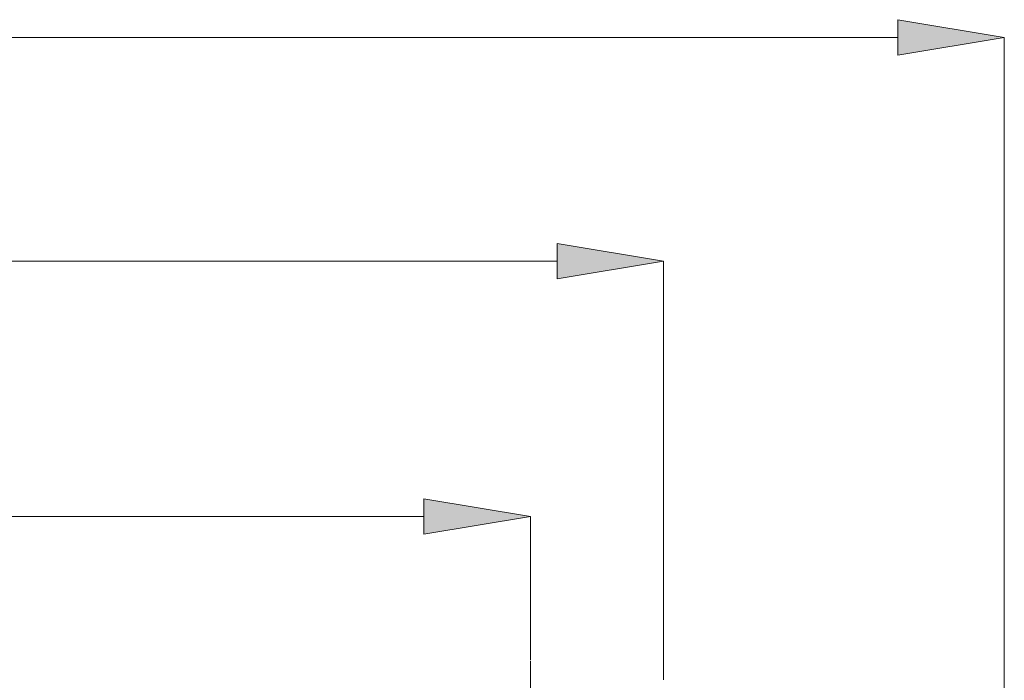
# Model space of a CAD drawing. Units: millimetres. Extents: x 24 to 201, y 90 to 227.
# Drawn here: x 83 to 102, y 162 to 175 of the extents above; entities that cross this region are included whole.
import ezdxf

# ---------------------------------------------------------------- set-up
doc = ezdxf.new("R2010")
doc.units = ezdxf.units.MM
doc.header["$MEASUREMENT"] = 0
doc.layers.add('COTAS', color=7, linetype='Continuous')

# ---------------------------------------------------------------- blocks, each defined once
blk = doc.blocks.new('block 1210')
at = {"color": 7, "lineweight": 9, "true_color": 0xffffff}
blk.add_lwpolyline([(92.717, 162.818), (92.717, 151.669)], dxfattribs=at)
blk = doc.blocks.new('block 7931')
at = {"layer": 'COTAS', "color": 7, "lineweight": 9, "true_color": 0xffffff}
blk.add_lwpolyline([(92.717, 162.839), (92.717, 165.628)], dxfattribs=at)
blk = doc.blocks.new('block 7932')
at = {"layer": 'COTAS', "color": 7, "lineweight": 9, "true_color": 0xffffff}
blk.add_lwpolyline([(48.363, 165.628), (90.654, 165.628)], dxfattribs=at)
blk = doc.blocks.new('block 7934')
at = {"layer": 'COTAS', "true_color": 0xffffff}
h = blk.add_hatch(color=7, dxfattribs=at)
h.dxf.hatch_style = 2
h.paths.add_polyline_path([(90.654, 165.972), (92.717, 165.628), (90.654, 165.284)])
at = {"layer": 'COTAS', "lineweight": 0}
blk.add_lwpolyline([(90.654, 165.972), (92.717, 165.628), (90.654, 165.284), (90.654, 165.972)], dxfattribs=at)
blk = doc.blocks.new('block 7937')
at = {"layer": 'COTAS', "color": 7, "lineweight": 9, "true_color": 0xffffff}
blk.add_lwpolyline([(95.296, 162.46), (95.296, 170.581)], dxfattribs=at)
blk = doc.blocks.new('block 7938')
at = {"layer": 'COTAS', "color": 7, "lineweight": 9, "true_color": 0xffffff}
blk.add_lwpolyline([(45.784, 170.581), (93.233, 170.581)], dxfattribs=at)
blk = doc.blocks.new('block 7940')
at = {"layer": 'COTAS', "true_color": 0xffffff}
h = blk.add_hatch(color=7, dxfattribs=at)
h.dxf.hatch_style = 2
h.paths.add_polyline_path([(93.233, 170.925), (95.296, 170.581), (93.233, 170.237)])
at = {"layer": 'COTAS', "lineweight": 0}
blk.add_lwpolyline([(93.233, 170.925), (95.296, 170.581), (93.233, 170.237), (93.233, 170.925)], dxfattribs=at)
blk = doc.blocks.new('block 7943')
at = {"layer": 'COTAS', "color": 7, "lineweight": 9, "true_color": 0xffffff}
blk.add_lwpolyline([(101.904, 140.576), (101.904, 174.919)], dxfattribs=at)
blk = doc.blocks.new('block 7944')
at = {"layer": 'COTAS', "color": 7, "lineweight": 9, "true_color": 0xffffff}
blk.add_lwpolyline([(39.176, 174.919), (99.841, 174.919)], dxfattribs=at)
blk = doc.blocks.new('block 7946')
at = {"layer": 'COTAS', "true_color": 0xffffff}
h = blk.add_hatch(color=7, dxfattribs=at)
h.dxf.hatch_style = 2
h.paths.add_polyline_path([(99.841, 175.263), (101.904, 174.919), (99.841, 174.575)])
at = {"layer": 'COTAS', "lineweight": 0}
blk.add_lwpolyline([(99.841, 175.263), (101.904, 174.919), (99.841, 174.575), (99.841, 175.263)], dxfattribs=at)
blk = doc.blocks.new('block 8021')
at = {"layer": 'Defpoints', "color": 7, "lineweight": 9, "true_color": 0xffffff}
blk.add_lwpolyline([(92.717, 162.818), (92.717, 162.818)], dxfattribs=at)
blk = doc.blocks.new('block 8022')
at = {"layer": 'Defpoints', "color": 7, "lineweight": 9, "true_color": 0xffffff}
blk.add_lwpolyline([(92.717, 165.628), (92.717, 165.628)], dxfattribs=at)
blk = doc.blocks.new('block 8025')
at = {"layer": 'Defpoints', "color": 7, "lineweight": 9, "true_color": 0xffffff}
blk.add_lwpolyline([(95.296, 170.581), (95.296, 170.581)], dxfattribs=at)
blk = doc.blocks.new('block 8028')
at = {"layer": 'Defpoints', "color": 7, "lineweight": 9, "true_color": 0xffffff}
blk.add_lwpolyline([(101.904, 174.919), (101.904, 174.919)], dxfattribs=at)

msp = doc.modelspace()

# ---------------------------------------------------------------- block references
msp.add_blockref('block 1210', (0, 0))
at = {"layer": 'COTAS'}
for name in ['block 7946', 'block 7944', 'block 7943', 'block 7940', 'block 7938', 'block 7937', 'block 7934', 'block 7932', 'block 7931']:
    msp.add_blockref(name, (0, 0), dxfattribs=at)
at = {"layer": 'Defpoints'}
for name in ['block 8028', 'block 8025', 'block 8022', 'block 8021']:
    msp.add_blockref(name, (0, 0), dxfattribs=at)

doc.saveas('drawing.dxf')
